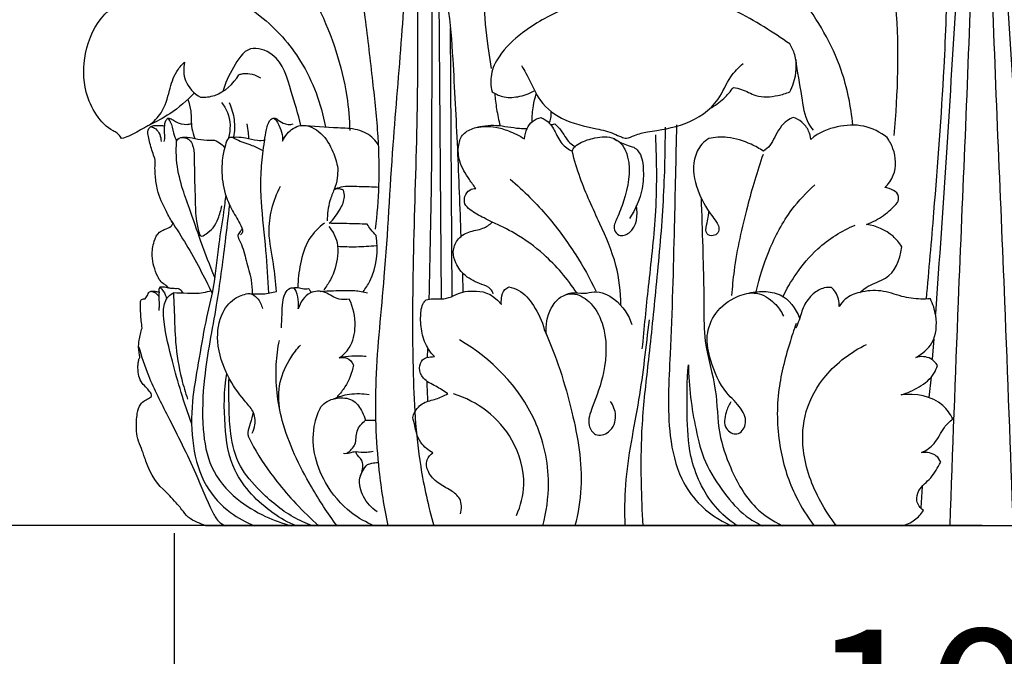
# Model space of a CAD drawing. Units: millimetres. Extents: x 384 to 1484, y -1979 to 1221.
# Drawn here: x 574 to 639, y 272 to 314 of the extents above; entities that cross this region are included whole.
import ezdxf

# ---------------------------------------------------------------- set-up
doc = ezdxf.new("R2010")
doc.units = ezdxf.units.MM
doc.header["$MEASUREMENT"] = 0
doc.layers.add('kontur', color=7, linetype='Continuous', true_color=0xffffff)
doc.styles.add('Arial', font='arial.ttf')
doc.dimstyles.new('Default', dxfattribs={"dimtxt": 10, "dimasz": 7, "dimexe": 0.5, "dimexo": 0.5, "dimgap": 0.25, "dimtad": 1, "dimtoh": 1, "dimdec": 0, "dimzin": 1, "dimdsep": 46, "dimtxsty": 'Arial', "dimcen": 0.5, "dimazin": 0, "dimtfac": 1, "dimtdec": 4, "dimtix": 1, "dimtmove": 1, "dimatfit": 3, "dimfxl": 0, "dimtolj": 1, "dimtzin": 1, "dimarcsym": 0})

# ---------------------------------------------------------------- blocks, each defined once
blk = doc.blocks.new('*D13')
at = {"layer": 'Defpoints', "color": 0}
for p in [(584.329, 280.323), (691.272, 280.323), (691.272, 263.1)]:
    blk.add_point(p, dxfattribs=at)
at = {"layer": 'kontur', "color": 0, "lineweight": -2}
for p, q in [((584.329, 279.823), (584.329, 262.6)), ((691.272, 279.823), (691.272, 262.6)), ((591.329, 263.1), (684.272, 263.1))]:
    blk.add_line(p, q, dxfattribs=at)
at = {"layer": 'kontur', "color": 0}
for points in [[(591.329, 264.266), (591.329, 261.933), (584.329, 263.1)], [(684.272, 261.933), (684.272, 264.266), (691.272, 263.1)]]:
    blk.add_solid(points, dxfattribs=at)
at = {"layer": 'kontur', "color": 0, "insert": (637.801, 268.455), "char_height": 10, "attachment_point": 5, "style": 'Arial'}
blk.add_mtext('\\A1;107', dxfattribs=at)
blk = doc.blocks.new('*D15')
at = {"layer": 'Defpoints', "color": 0}
for p in [(637.772, 412.343), (545.966, 280.335), (638.313, 280.335)]:
    blk.add_point(p, dxfattribs=at)
at = {"layer": 'kontur', "color": 0, "lineweight": -2}
for p, q in [((637.272, 412.343), (545.466, 412.343)), ((545.966, 405.343), (545.966, 287.335)), ((637.813, 280.335), (545.466, 280.335))]:
    blk.add_line(p, q, dxfattribs=at)
at = {"layer": 'kontur', "color": 0}
for points in [[(547.132, 405.343), (544.799, 405.343), (545.966, 412.343)], [(544.799, 287.335), (547.132, 287.335), (545.966, 280.335)]]:
    blk.add_solid(points, dxfattribs=at)
at = {"layer": 'kontur', "color": 0, "insert": (540.611, 346.339), "char_height": 10, "attachment_point": 5, "rotation": 90, "style": 'Arial'}
blk.add_mtext('\\A1;132', dxfattribs=at)

msp = doc.modelspace()

# ---------------------------------------------------------------- linework, layer by layer
at = {"layer": 'kontur'}
for p, q in [((602.03, 295.325), (601.835, 319.519)), ((602.741, 295.492), (602.611, 313.253)), ((603.416, 297.006), (603.433, 295.779)), ((634.598, 292.661), (634.493, 291.358)), ((601.095, 292.04), (601.08, 291.418)), ((634.428, 290.164), (634.268, 288.796)), ((596.999, 287.291), (597.665, 287.307)), ((633.831, 282.923), (633.746, 281.496)), ((637.782, 280.322), (586.417, 280.322)), ((689.127, 280.322), (637.763, 280.322))]:
    msp.add_line(p, q, dxfattribs=at)
for points, knots in [([(600.335, 340.175), (600.28, 339.192), (600.173, 336.858), (600.106, 332.371), (600.086, 326.394), (599.777, 319.571), (599.409, 312.499), (598.706, 305.007), (598.358, 297.412), (597.541, 290.255), (597.704, 284.725), (598.217, 281.535), (598.467, 280.335)], [0, 0, 0, 0, 2.952451, 7.008801, 13.461346, 20.883404, 27.494672, 34.705048, 43.45037, 50.297583, 56.295633, 59.973444, 59.973444, 59.973444, 59.973444]), ([(635.68, 280.335), (635.861, 285.273), (636.3, 297.496), (637.216, 317.235), (637.493, 332.052), (637.579, 339.581)], [0, 0, 0, 0, 14.824512, 36.69167, 59.278517, 59.278517, 59.278517, 59.278517]), ([(639.864, 280.335), (639.683, 285.273), (639.244, 297.496), (638.328, 317.235), (638.051, 332.052), (637.965, 339.581)], [0, 0, 0, 0, 14.824512, 36.69167, 59.278517, 59.278517, 59.278517, 59.278517]), ([(600.616, 339.181), (600.617, 336.987), (600.606, 332.21), (600.303, 321.998), (600.628, 308.036), (599.885, 294.509), (600.372, 285.045), (601.156, 281.612), (601.514, 280.322)], [0, 0, 0, 0, 6.583035, 14.329066, 30.64811, 48.447975, 54.962739, 58.977162, 58.977162, 58.977162, 58.977162]), ([(637.422, 338.49), (637.362, 337.699), (637.236, 335.969), (637.016, 332.784), (636.823, 329), (636.607, 324.8), (636.411, 320.467), (635.982, 313.885), (635.469, 305.096), (634.965, 297.898), (634.708, 294.34)], [0, 0, 0, 0, 2.377649, 5.204204, 9.57716, 13.743939, 17.821885, 22.587876, 33.531767, 44.234246, 44.234246, 44.234246, 44.234246]), ([(638.122, 338.49), (638.182, 337.699), (638.308, 335.969), (638.528, 332.784), (638.721, 329), (638.937, 324.8), (639.133, 320.467), (639.562, 313.885), (640.075, 305.096), (640.579, 297.898), (640.836, 294.34)], [0, 0, 0, 0, 2.377649, 5.204204, 9.57716, 13.743939, 17.821885, 22.587876, 33.531767, 44.234246, 44.234246, 44.234246, 44.234246]), ([(597.662, 299.944), (597.779, 300.901), (597.938, 302.935), (597.87, 306.199), (597.464, 309.896), (597.038, 313.521), (596.622, 316.846), (596.128, 319.472), (594.882, 322.042), (594.06, 324.479), (593.473, 326.236), (593.276, 326.862)], [-27.555005, -27.555005, -27.555005, -27.555005, -24.661794, -21.443778, -17.779869, -13.50678, -10.498008, -7.70902, -5.558298, -1.969279, 0, 0, 0, 0]), ([(629.204, 325.889), (629.75, 324.637), (631.112, 320.992), (632.417, 314.381), (632.207, 308.945), (631.963, 306.138)], [0, 0, 0, 0, 4.097187, 11.66185, 20.185834, 20.185834, 20.185834, 20.185834]), ([(605.335, 310.573), (604.655, 314.425), (604.596, 319.598), (605.705, 324.512), (606.005, 325.593)], [-15.102149, -15.102149, -15.102149, -15.102149, -3.365062, 0, 0, 0, 0]), ([(589.508, 322.408), (589.66, 321.669), (590.19, 319.884), (592.296, 317.66), (594.371, 313.871), (595.702, 310.026), (595.929, 307.209), (595.95, 306.453)], [0, 0, 0, 0, 2.262615, 5.450816, 9.007326, 15.191032, 17.457864, 17.457864, 17.457864, 17.457864]), ([(601.418, 320.192), (601.401, 317.116), (601.364, 311.723), (601.385, 303.368), (601.246, 298.089), (601.189, 295.329)], [0, 0, 0, 0, 9.2273, 16.179921, 25.066374, 25.066374, 25.066374, 25.066374]), ([(629.245, 306.816), (629.13, 308.051), (628.511, 311.097), (626.395, 314.702), (623.861, 317.536), (622.092, 318.404), (621.26, 318.691)], [0, 0, 0, 0, 3.720706, 9.204024, 12.34166, 14.982175, 14.982175, 14.982175, 14.982175]), ([(602.208, 316.705), (602.2, 316.556), (602.181, 315.894), (602.582, 314.073), (602.824, 310.406), (603.082, 305.305), (603.238, 301.39), (603.303, 299.446)], [0, 0, 0, 0, 0.44864, 1.980358, 5.551733, 11.468094, 17.304298, 17.304298, 17.304298, 17.304298]), ([(634.114, 295.315), (634.292, 297.229), (634.727, 302.331), (635.286, 309.642), (635.481, 315.048), (635.534, 317.258)], [0, 0, 0, 0, 5.767979, 15.360415, 21.993007, 21.993007, 21.993007, 21.993007]), ([(580.853, 305.929), (580.648, 306.274), (579.553, 306.705), (578.279, 308.789), (578.31, 311.695), (579.507, 314.46), (582.241, 315.623), (584.558, 315.989), (586.423, 315.743), (587.386, 315.523), (587.906, 315.365)], [2.024504, 2.024504, 2.024504, 2.024504, 2.639293, 5.776077, 8.317557, 11.232842, 14.217867, 16.872107, 18.201955, 19.832568, 19.832568, 19.832568, 19.832568]), ([(625.073, 312.191), (624.522, 312.585), (622.714, 313.754), (619.319, 315.613), (614.506, 316.154), (610.445, 314.771), (607.561, 313.195), (605.923, 311.665), (605.228, 310.233), (605.282, 309.397), (605.368, 309.03)], [7.161929, 7.161929, 7.161929, 7.161929, 9.194381, 13.624013, 18.670374, 23.165626, 26.282264, 28.494048, 29.780185, 30.91104, 30.91104, 30.91104, 30.91104]), ([(587.906, 315.365), (588.659, 314.995), (590.515, 313.832), (593.044, 311.006), (594.064, 308.228), (594.337, 306.712)], [0, 0, 0, 0, 2.514933, 6.521631, 11.14388, 11.14388, 11.14388, 11.14388]), ([(625.073, 309.018), (625.175, 309.209), (625.501, 309.978), (625.599, 311.159), (625.212, 311.969), (625.073, 312.191)], [3.864877, 3.864877, 3.864877, 3.864877, 4.51222, 6.37549, 7.161929, 7.161929, 7.161929, 7.161929]), ([(592.707, 306.791), (592.545, 307.555), (592.03, 309.114), (591.453, 311.418), (589.182, 312.211), (588.19, 310.562), (587.697, 309.6), (587.551, 309.042)], [5.517333, 5.517333, 5.517333, 5.517333, 7.833629, 10.550675, 12.021263, 13.701557, 15.430945, 15.430945, 15.430945, 15.430945]), ([(582.667, 306.813), (582.976, 307.041), (583.656, 307.695), (583.992, 309.036), (584.342, 310.24), (584.818, 310.793), (585.012, 310.98)], [0, 0, 0, 0, 1.151568, 2.720069, 4.056544, 4.865126, 4.865126, 4.865126, 4.865126]), ([(585.012, 310.98), (584.935, 310.58), (584.943, 309.614), (585.648, 308.914), (586.068, 308.658)], [4.865126, 4.865126, 4.865126, 4.865126, 6.088134, 7.563891, 7.563891, 7.563891, 7.563891]), ([(607.31, 310.771), (607.515, 310.42), (607.922, 309.736), (608.475, 308.343), (610.007, 307.039), (611.887, 306.682), (613.244, 306.352), (613.859, 306.053), (614.342, 305.885), (614.896, 306.228), (616.199, 306.47), (618.241, 306.734), (620.322, 308.134), (620.998, 309.929), (621.689, 310.629), (621.982, 310.901)], [0, 0, 0, 0, 1.219202, 2.384295, 4.464234, 6.876795, 8.072361, 8.613475, 8.955254, 9.531994, 10.413801, 12.96213, 15.671633, 17.379871, 18.578717, 18.578717, 18.578717, 18.578717]), ([(625.472, 311.155), (625.551, 310.342), (625.848, 308.947), (626.04, 307.281), (626.507, 306.617), (626.616, 306.477)], [0, 0, 0, 0, 2.449559, 4.325583, 4.857629, 4.857629, 4.857629, 4.857629]), ([(588.619, 310.154), (588.713, 310.188), (589.185, 310.319), (589.712, 310.157), (590.035, 309.942)], [10.627699, 10.627699, 10.627699, 10.627699, 10.925688, 12.088804, 12.088804, 12.088804, 12.088804]), ([(586.068, 308.658), (586.386, 308.65), (587.426, 308.764), (588.257, 309.551), (588.619, 310.154)], [7.563891, 7.563891, 7.563891, 7.563891, 8.518017, 10.627699, 10.627699, 10.627699, 10.627699]), ([(585.674, 308.948), (585.184, 308.433), (584.232, 307.627), (583.145, 307.028), (582.667, 306.813)], [-3.704201, -3.704201, -3.704201, -3.704201, -1.572561, 0, 0, 0, 0]), ([(605.368, 309.03), (605.576, 308.887), (606.124, 308.618), (607.127, 308.653), (607.819, 308.891), (608.151, 309.077)], [30.91104, 30.91104, 30.91104, 30.91104, 31.668647, 32.687123, 33.829425, 33.829425, 33.829425, 33.829425]), ([(605.55, 308.916), (605.576, 308.568), (605.66, 307.848), (605.809, 307.139), (605.903, 306.776)], [0, 0, 0, 0, 1.048212, 2.170932, 2.170932, 2.170932, 2.170932]), ([(608.018, 307.042), (608.015, 307.395), (608.066, 308.018), (608.216, 308.624), (608.299, 308.879)], [0, 0, 0, 0, 1.058947, 1.864694, 1.864694, 1.864694, 1.864694]), ([(619.788, 307.918), (620.117, 308.105), (620.689, 308.522), (621.153, 309.053), (621.341, 309.315)], [-2.101418, -2.101418, -2.101418, -2.101418, -0.967322, 0, 0, 0, 0]), ([(621.341, 309.315), (621.52, 309.28), (622.038, 309.169), (622.921, 308.611), (624.091, 308.702), (624.82, 308.912), (625.073, 309.018)], [0, 0, 0, 0, 0.54607, 1.580658, 3.040294, 3.864877, 3.864877, 3.864877, 3.864877]), ([(585.241, 308.52), (585.321, 308.267), (585.5, 307.638), (585.422, 306.743), (585.615, 306.152), (585.696, 305.936)], [0, 0, 0, 0, 0.795543, 1.941837, 2.636071, 2.636071, 2.636071, 2.636071]), ([(587.469, 308.305), (587.63, 308.11), (588.076, 307.411), (588.072, 306.516), (587.929, 305.967)], [0, 0, 0, 0, 0.758687, 2.443348, 2.443348, 2.443348, 2.443348]), ([(587.978, 308.305), (588.137, 307.947), (588.355, 307.191), (588.33, 306.404), (588.266, 306.027)], [0, 0, 0, 0, 1.17516, 2.32133, 2.32133, 2.32133, 2.32133]), ([(609.159, 306.943), (609.2, 307.054), (609.273, 307.313), (609.291, 307.584), (609.285, 307.734)], [0, 0, 0, 0, 0.353713, 0.8044558, 0.8044558, 0.8044558, 0.8044558]), ([(583.693, 306.769), (583.703, 306.868), (583.757, 307.034), (583.833, 307.227), (583.911, 307.274), (583.921, 307.279)], [13.504069, 13.504069, 13.504069, 13.504069, 13.8020537, 14.0405839, 14.0750953, 14.0750953, 14.0750953, 14.0750953]), ([(583.921, 307.279), (583.979, 307.199), (584.171, 306.902), (584.243, 306.346), (584.418, 305.934), (584.493, 305.752)], [0, 0, 0, 0, 0.297758, 1.048632, 1.638026, 1.638026, 1.638026, 1.638026]), ([(583.921, 307.279), (583.991, 307.272), (584.178, 307.238), (584.535, 306.955), (585.023, 306.831), (585.379, 306.885), (585.472, 306.908)], [14.075095, 14.075095, 14.075095, 14.075095, 14.286392, 14.632241, 15.416308, 15.705021, 15.705021, 15.705021, 15.705021]), ([(589.136, 306.91), (589.177, 306.707), (589.227, 306.384), (589.251, 306.058), (589.257, 305.938)], [0, 0, 0, 0, 0.6193799, 0.9797925, 0.9797925, 0.9797925, 0.9797925]), ([(590.227, 305.121), (590.26, 305.399), (590.342, 305.925), (590.437, 306.613), (590.593, 307.054), (590.917, 307.407), (591.381, 306.642), (591.523, 306.174), (591.496, 305.746)], [0, 0, 0, 0, 0.838925, 1.613891, 2.027176, 2.325266, 2.735973, 4.023104, 4.023104, 4.023104, 4.023104]), ([(590.886, 307.285), (591.003, 307.291), (591.193, 307.187), (591.568, 306.881), (591.991, 306.822), (592.212, 306.898)], [0, 0, 0, 0, 0.223357, 0.738853, 1.405969, 1.405969, 1.405969, 1.405969]), ([(607.523, 305.908), (607.537, 306.145), (607.649, 306.571), (608.014, 307.122), (608.413, 307.28), (608.618, 307.316)], [0, 0, 0, 0, 0.710787, 1.292747, 1.917663, 1.917663, 1.917663, 1.917663]), ([(608.618, 307.316), (608.714, 307.278), (609.084, 307.093), (609.54, 306.462), (609.886, 305.588), (610.423, 305.217), (610.674, 305.086)], [1.917663, 1.917663, 1.917663, 1.917663, 2.230506, 3.141262, 4.158671, 5.007674, 5.007674, 5.007674, 5.007674]), ([(625.296, 307.322), (625.156, 307.266), (624.605, 306.992), (624.179, 306.238), (623.8, 305.469), (623.484, 305.201), (623.328, 305.097)], [21.962762, 21.962762, 21.962762, 21.962762, 22.413617, 23.774822, 24.418278, 24.982074, 24.982074, 24.982074, 24.982074]), ([(626.46, 305.863), (626.443, 306.053), (626.337, 306.487), (625.934, 307.039), (625.505, 307.258), (625.296, 307.322)], [19.990453, 19.990453, 19.990453, 19.990453, 20.561529, 21.308013, 21.962762, 21.962762, 21.962762, 21.962762]), ([(582.667, 306.813), (582.565, 306.759), (582.12, 306.514), (581.548, 306.143), (581.013, 305.973), (580.853, 305.929)], [0, 0, 0, 0, 0.347937, 1.525438, 2.024504, 2.024504, 2.024504, 2.024504]), ([(582.593, 306.262), (582.582, 306.405), (582.633, 306.635), (582.975, 306.821), (583.321, 306.799), (583.598, 306.783), (583.693, 306.769)], [12.082062, 12.082062, 12.082062, 12.082062, 12.511293, 12.664394, 13.214725, 13.504069, 13.504069, 13.504069, 13.504069]), ([(583.083, 304.509), (583.031, 304.652), (582.88, 305.094), (582.704, 305.677), (582.617, 306.124), (582.593, 306.262)], [10.259642, 10.259642, 10.259642, 10.259642, 10.716348, 11.661222, 12.082062, 12.082062, 12.082062, 12.082062]), ([(582.79, 306.718), (582.905, 306.687), (583.305, 306.519), (583.46, 306.042), (583.468, 305.743)], [0, 0, 0, 0, 0.355782, 1.252993, 1.252993, 1.252993, 1.252993]), ([(583.693, 306.769), (583.673, 306.669), (583.638, 306.441), (583.724, 306.097), (583.677, 305.851), (583.646, 305.733)], [0, 0, 0, 0, 0.307144, 0.678762, 1.042787, 1.042787, 1.042787, 1.042787]), ([(591.496, 305.746), (591.573, 305.927), (591.86, 306.393), (592.808, 307.048), (594.179, 306.339), (594.84, 305.165), (595.098, 304.331), (595.158, 303.957)], [4.023104, 4.023104, 4.023104, 4.023104, 4.612062, 5.664165, 7.101891, 8.55254, 9.689551, 9.689551, 9.689551, 9.689551]), ([(597.859, 305.491), (597.654, 305.797), (597.071, 306.405), (596.033, 306.609), (594.57, 306.645), (593.531, 306.728), (592.707, 306.791)], [0, 0, 0, 0, 1.106516, 2.401389, 3.038837, 5.517333, 5.517333, 5.517333, 5.517333]), ([(604.296, 302.628), (604.146, 302.818), (603.751, 303.39), (603.169, 304.301), (603.086, 305.399), (603.395, 306.315), (604.403, 306.746), (605.684, 306.882), (606.84, 306.605), (607.531, 306.597), (607.701, 306.597)], [3.639423, 3.639423, 3.639423, 3.639423, 4.363203, 5.734182, 6.798892, 7.588983, 8.43274, 9.876425, 11.43903, 11.946908, 11.946908, 11.946908, 11.946908]), ([(604.33, 306.665), (604.743, 306.743), (605.484, 306.77), (606.553, 306.42), (607.185, 306.117), (607.523, 305.908)], [-3.352262, -3.352262, -3.352262, -3.352262, -2.092697, -1.191541, 0, 0, 0, 0]), ([(609.235, 306.855), (609.277, 306.857), (609.372, 306.867), (609.466, 306.885), (609.517, 306.898)], [0, 0, 0, 0, 0.1273512, 0.2857038, 0.2857038, 0.2857038, 0.2857038]), ([(609.517, 306.898), (609.636, 306.794), (609.894, 306.54), (610.177, 306.086), (610.474, 305.644), (610.751, 305.459), (610.886, 305.391)], [0.285704, 0.285704, 0.285704, 0.285704, 0.758953, 1.363832, 1.887197, 2.339971, 2.339971, 2.339971, 2.339971]), ([(615.371, 280.322), (615.309, 281.268), (615.218, 283.601), (615.259, 287.273), (615.786, 291.579), (616.262, 296.296), (616.748, 301.418), (616.838, 304.945), (616.841, 306.677)], [0, 0, 0, 0, 2.843455, 7.002505, 10.997178, 15.849309, 21.228825, 26.424589, 26.424589, 26.424589, 26.424589]), ([(617.576, 306.844), (617.535, 304.6), (617.41, 299.54), (617.25, 292.684), (616.882, 287.075), (617.651, 283.665), (619.085, 281.563), (620.389, 280.678), (621.2, 280.322)], [0, 0, 0, 0, 6.731636, 15.181565, 20.594244, 23.533831, 25.448486, 28.105416, 28.105416, 28.105416, 28.105416]), ([(631.508, 306.009), (631.061, 306.352), (629.983, 306.906), (628.171, 306.779), (627.034, 306.362), (626.46, 305.863)], [14.709692, 14.709692, 14.709692, 14.709692, 16.40143, 18.180945, 19.990453, 19.990453, 19.990453, 19.990453]), ([(587.013, 296.749), (586.698, 297.535), (586.111, 299.045), (585.438, 301.06), (584.783, 302.828), (584.462, 304.326), (584.464, 305.347), (584.493, 305.752)], [-9.417231, -9.417231, -9.417231, -9.417231, -6.876039, -4.557923, -3.046355, -1.219386, 0, 0, 0, 0]), ([(584.493, 305.752), (584.511, 305.799), (584.611, 305.992), (585.115, 306.048), (585.73, 305.928), (586.398, 305.802), (586.836, 305.811), (587.006, 305.822)], [0, 0, 0, 0, 0.150928, 0.620269, 1.308736, 2.112908, 2.62306, 2.62306, 2.62306, 2.62306]), ([(584.795, 306), (584.959, 306.005), (585.445, 305.934), (585.679, 305.095), (585.649, 303.783), (585.727, 302.199), (585.742, 300.637), (585.923, 299.872), (586.008, 299.579)], [0, 0, 0, 0, 0.491261, 1.309796, 2.226538, 4.566922, 5.996127, 6.909872, 6.909872, 6.909872, 6.909872]), ([(587.006, 305.822), (587.158, 305.767), (587.418, 305.621), (587.611, 305.399), (587.681, 305.293)], [2.6230596, 2.6230596, 2.6230596, 2.6230596, 3.1097672, 3.4922565, 3.4922565, 3.4922565, 3.4922565]), ([(590.227, 305.121), (589.988, 305.238), (589.415, 305.522), (588.674, 305.714), (588.223, 305.991), (587.89, 306.037), (587.685, 305.39), (587.473, 304.511), (587.465, 303.043), (587.88, 301.658), (588.462, 300.704), (588.78, 300.142), (588.906, 299.765), (588.792, 299.606), (588.733, 299.552)], [0, 0, 0, 0, 0.797447, 1.91878, 2.253577, 2.395612, 2.849858, 3.837285, 5.428035, 7.033735, 8.153468, 8.737613, 9.018784, 9.2599, 9.2599, 9.2599, 9.2599]), ([(588.05, 306.01), (588.19, 306.025), (588.526, 306.042), (589.135, 305.997), (589.741, 305.787), (590.182, 305.81), (590.345, 305.827)], [0, 0, 0, 0, 0.422643, 1.007361, 1.822211, 2.314417, 2.314417, 2.314417, 2.314417]), ([(610.674, 305.086), (610.699, 305.165), (610.807, 305.399), (611.338, 305.744), (612.221, 306.023), (613.304, 306.112), (614.074, 305.487), (614.646, 304.058), (614.267, 302.271), (613.725, 300.805), (613.314, 299.981), (613.802, 299.394), (614.952, 299.805), (615.03, 300.886), (614.923, 301.499)], [0, 0, 0, 0, 0.247393, 0.754492, 1.814109, 3.08012, 3.750425, 4.639151, 7.563238, 8.802588, 9.551381, 10.022511, 10.704212, 12.57202, 12.57202, 12.57202, 12.57202]), ([(613.421, 305.933), (613.687, 305.764), (614.126, 305.545), (614.59, 305.4), (614.755, 305.358)], [0, 0, 0, 0, 0.946033, 1.456744, 1.456744, 1.456744, 1.456744]), ([(615.314, 292.02), (615.452, 293.391), (615.723, 296.325), (616.31, 301.022), (616.286, 304.386), (616.199, 306.167)], [0, 0, 0, 0, 4.133691, 8.839632, 14.190258, 14.190258, 14.190258, 14.190258]), ([(619.708, 305.933), (619.542, 305.828), (619.101, 305.465), (618.548, 304.279), (618.872, 302.521), (619.614, 301.206), (620.191, 300.461), (620.413, 300.077), (620.361, 299.659), (619.993, 299.451), (619.45, 299.592), (619.566, 300.223), (619.664, 300.66), (619.708, 300.952), (619.723, 301.061)], [28.783871, 28.783871, 28.783871, 28.783871, 29.373977, 30.471437, 32.521283, 34.4292, 34.97793, 35.35684, 35.73778, 36.089968, 36.513443, 37.087182, 37.630096, 37.958525, 37.958525, 37.958525, 37.958525]), ([(623.328, 305.097), (623.069, 305.268), (622.317, 305.679), (621.084, 306.075), (620.112, 306.011), (619.708, 305.933)], [24.982074, 24.982074, 24.982074, 24.982074, 25.914797, 27.550051, 28.783871, 28.783871, 28.783871, 28.783871]), ([(631.365, 302.687), (631.6, 302.919), (632.162, 303.687), (632.085, 305.012), (631.674, 305.78), (631.508, 306.009)], [11.116447, 11.116447, 11.116447, 11.116447, 12.108893, 13.86293, 14.709692, 14.709692, 14.709692, 14.709692]), ([(590.589, 295.703), (590.539, 296.644), (590.429, 298.674), (590.097, 301.272), (590.048, 303.482), (590.152, 304.595), (590.227, 305.121)], [-9.444776, -9.444776, -9.444776, -9.444776, -6.618375, -3.346983, -1.593589, 0, 0, 0, 0]), ([(613.901, 294.899), (613.886, 295.787), (613.674, 297.674), (612.472, 300.412), (611.309, 302.845), (610.827, 304.494), (610.674, 305.086)], [-10.750309, -10.750309, -10.750309, -10.750309, -8.084972, -5.139186, -1.834442, 0, 0, 0, 0]), ([(614.755, 305.358), (614.854, 305.288), (615.262, 304.941), (615.419, 303.897), (615.351, 302.355), (614.865, 301.237), (614.46, 300.644)], [1.456744, 1.456744, 1.456744, 1.456744, 1.821872, 3.022843, 4.362007, 6.515055, 6.515055, 6.515055, 6.515055]), ([(584.251, 300.304), (584.094, 300.562), (583.706, 301.286), (583.232, 302.323), (583.059, 303.496), (583.055, 304.157), (583.083, 304.509)], [5.817681, 5.817681, 5.817681, 5.817681, 6.724465, 8.285629, 9.198969, 10.259642, 10.259642, 10.259642, 10.259642]), ([(623.302, 304.883), (622.913, 303.752), (622.164, 301.21), (621.455, 298.085), (621.262, 296.095), (621.223, 295.55)], [0, 0, 0, 0, 3.588664, 7.944712, 9.583014, 9.583014, 9.583014, 9.583014]), ([(595.158, 303.957), (595.163, 303.744), (595.135, 303.272), (595.018, 302.812), (594.93, 302.57)], [9.689551, 9.689551, 9.689551, 9.689551, 10.327405, 11.101389, 11.101389, 11.101389, 11.101389]), ([(606.574, 303.239), (607.472, 302.475), (609.049, 300.906), (610.889, 298.37), (611.844, 296.671), (612.245, 295.853)], [0, 0, 0, 0, 3.536844, 6.637026, 9.371215, 9.371215, 9.371215, 9.371215]), ([(591.095, 295.815), (591.04, 296.423), (590.942, 297.733), (590.512, 299.532), (590.741, 301.303), (591.117, 302.3), (591.369, 302.779)], [1.781178, 1.781178, 1.781178, 1.781178, 3.61085, 5.723721, 7.266319, 8.890024, 8.890024, 8.890024, 8.890024]), ([(594.93, 302.57), (594.813, 302.328), (594.552, 301.654), (594.457, 300.929), (594.46, 300.48)], [10.449814, 10.449814, 10.449814, 10.449814, 11.257232, 12.605489, 12.605489, 12.605489, 12.605489]), ([(594.6, 300.323), (594.89, 300.591), (595.287, 301.148), (595.65, 301.932), (595.58, 302.371), (595.541, 302.51)], [7.346678, 7.346678, 7.346678, 7.346678, 8.529052, 9.393433, 9.82543, 9.82543, 9.82543, 9.82543]), ([(594.93, 302.57), (595.074, 302.635), (595.605, 302.837), (596.62, 302.744), (597.449, 302.752), (597.88, 302.722)], [11.101389, 11.101389, 11.101389, 11.101389, 11.576098, 12.781926, 14.080545, 14.080545, 14.080545, 14.080545]), ([(595.541, 302.51), (595.477, 302.543), (595.28, 302.616), (595.062, 302.605), (594.93, 302.57)], [9.8254297, 9.8254297, 9.8254297, 9.8254297, 10.0411339, 10.4498144, 10.4498144, 10.4498144, 10.4498144]), ([(603.563, 301.612), (603.526, 301.769), (603.521, 302.129), (603.836, 302.553), (604.161, 302.625), (604.296, 302.628)], [2.208669, 2.208669, 2.208669, 2.208669, 2.6921, 3.236566, 3.639423, 3.639423, 3.639423, 3.639423]), ([(622.853, 295.794), (623.052, 296.723), (623.661, 298.622), (624.945, 301.06), (626.172, 302.367), (626.725, 302.859)], [0, 0, 0, 0, 2.848558, 5.955905, 8.176545, 8.176545, 8.176545, 8.176545]), ([(632.198, 301.695), (632.252, 301.822), (632.409, 302.365), (631.722, 302.637), (631.365, 302.687)], [9.621102, 9.621102, 9.621102, 9.621102, 10.035171, 11.116447, 11.116447, 11.116447, 11.116447]), ([(587.741, 302.195), (587.7, 301.821), (587.576, 300.738), (587.213, 298.722), (587.028, 296.261), (586.351, 293.678), (585.952, 291.137), (585.446, 288.423), (585.47, 285.64), (586.222, 282.976), (587.849, 281.211), (589.097, 280.536), (589.663, 280.322)], [0, 0, 0, 0, 1.129288, 3.269523, 6.141915, 8.508822, 11.259028, 13.85877, 16.776182, 19.55191, 21.938755, 23.756125, 23.756125, 23.756125, 23.756125]), ([(619.205, 302.012), (619.245, 300.924), (619.316, 298.519), (619.404, 295.364), (619.372, 292.17), (620.304, 289.461), (620.256, 286.555), (621.191, 283.907), (622.439, 281.61), (623.941, 280.63), (624.585, 280.322)], [0, 0, 0, 0, 3.265271, 7.214294, 9.489414, 12.787447, 15.673733, 18.074298, 21.15751, 23.299784, 23.299784, 23.299784, 23.299784]), ([(586.008, 299.579), (586.03, 299.543), (586.145, 299.4), (586.533, 299.709), (586.955, 299.991), (587.281, 300.701), (587.431, 301.194), (587.478, 301.481)], [6.909872, 6.909872, 6.909872, 6.909872, 7.036396, 7.386964, 8.027184, 8.724262, 9.595421, 9.595421, 9.595421, 9.595421]), ([(587.988, 301.564), (587.898, 300.744), (587.633, 298.52), (587.141, 294.683), (586.282, 290.587), (586.137, 286.978), (586.622, 284.069), (588.3, 282.087), (590.232, 280.937), (591.499, 280.474), (592.08, 280.322)], [0, 0, 0, 0, 2.476405, 6.718806, 11.605752, 14.991644, 17.544867, 20.230648, 22.449514, 24.252225, 24.252225, 24.252225, 24.252225]), ([(605.381, 300.392), (605.201, 300.484), (604.714, 300.758), (604.025, 301.062), (603.669, 301.472), (603.563, 301.612)], [0, 0, 0, 0, 0.605237, 1.683163, 2.208669, 2.208669, 2.208669, 2.208669]), ([(630.153, 300.253), (630.552, 300.402), (631.307, 300.797), (631.93, 301.378), (632.198, 301.695)], [7.097737, 7.097737, 7.097737, 7.097737, 8.374589, 9.621102, 9.621102, 9.621102, 9.621102]), ([(584.16, 300.458), (584.495, 299.951), (585.464, 298.406), (586.322, 296.794), (586.843, 295.695)], [0, 0, 0, 0, 1.82203, 5.469645, 5.469645, 5.469645, 5.469645]), ([(583.982, 296.037), (583.919, 296.098), (583.759, 296.251), (583.436, 296.43), (583.074, 297.104), (582.809, 298.024), (582.939, 299.049), (583.245, 299.703), (583.72, 299.935), (584.085, 300.035), (584.22, 300.243), (584.251, 300.304)], [0.586083, 0.586083, 0.586083, 0.586083, 0.848913, 1.250718, 1.66128, 3.085897, 4.049982, 4.746382, 5.100832, 5.612721, 5.817681, 5.817681, 5.817681, 5.817681]), ([(588.838, 299.958), (588.79, 299.899), (588.685, 299.759), (588.59, 299.613), (588.54, 299.529)], [0, 0, 0, 0, 0.2292568, 0.5226256, 0.5226256, 0.5226256, 0.5226256]), ([(594.277, 300.334), (593.883, 300.045), (593.099, 299.261), (592.652, 297.693), (592.521, 296.6), (592.524, 296.079)], [0, 0, 0, 0, 1.467136, 3.205249, 4.767241, 4.767241, 4.767241, 4.767241]), ([(594.576, 300.103), (594.684, 299.964), (594.903, 299.635), (595.059, 299.269), (595.124, 299.061)], [0, 0, 0, 0, 0.527391, 1.182252, 1.182252, 1.182252, 1.182252]), ([(597.105, 300.26), (596.66, 300.277), (595.825, 300.303), (594.99, 300.318), (594.6, 300.323)], [4.84147, 4.84147, 4.84147, 4.84147, 6.177892, 7.346678, 7.346678, 7.346678, 7.346678]), ([(597.708, 299.517), (597.577, 299.642), (597.361, 299.879), (597.178, 300.142), (597.105, 300.26)], [3.8823203, 3.8823203, 3.8823203, 3.8823203, 4.4257985, 4.8414698, 4.8414698, 4.8414698, 4.8414698]), ([(605.452, 295.655), (605.413, 295.771), (605.251, 296.096), (604.489, 296.333), (603.599, 296.753), (602.965, 297.587), (602.723, 298.457), (603.033, 299.29), (603.817, 299.836), (604.718, 299.886), (605.193, 300.232), (605.381, 300.392)], [0, 0, 0, 0, 0.366661, 1.02615, 2.256286, 3.309016, 4.056391, 4.872974, 5.794419, 6.757552, 7.496716, 7.496716, 7.496716, 7.496716]), ([(610.971, 295.724), (610.359, 296.655), (609.102, 298.12), (607.108, 299.584), (605.895, 300.181), (605.381, 300.392)], [-7.378118, -7.378118, -7.378118, -7.378118, -4.038228, -1.669326, 0, 0, 0, 0]), ([(624.603, 295.439), (624.858, 295.966), (625.532, 297.105), (627.004, 298.9), (628.504, 299.824), (629.409, 300.208)], [0, 0, 0, 0, 1.756331, 3.959098, 6.906042, 6.906042, 6.906042, 6.906042]), ([(632.484, 298.772), (632.324, 299.026), (631.723, 299.767), (630.787, 300.155), (630.153, 300.253)], [4.274358, 4.274358, 4.274358, 4.274358, 5.17476, 7.097737, 7.097737, 7.097737, 7.097737]), ([(588.54, 299.529), (588.545, 299.494), (588.574, 299.325), (588.876, 298.807), (589.083, 297.824), (589.453, 296.716), (589.489, 295.968), (589.488, 295.67)], [0.522626, 0.522626, 0.522626, 0.522626, 0.630271, 1.032283, 2.291724, 3.623708, 4.519097, 4.519097, 4.519097, 4.519097]), ([(596.835, 295.793), (597.004, 296.016), (597.705, 297.111), (597.86, 298.514), (597.708, 299.517)], [0, 0, 0, 0, 0.839421, 3.88232, 3.88232, 3.88232, 3.88232]), ([(595.124, 299.061), (595.163, 298.765), (595.186, 297.912), (594.848, 296.814), (594.397, 296.13), (594.231, 295.921)], [1.182252, 1.182252, 1.182252, 1.182252, 2.075724, 3.722049, 4.523473, 4.523473, 4.523473, 4.523473]), ([(595.15, 298.804), (595.56, 298.779), (596.415, 298.759), (597.269, 298.812), (597.709, 298.858)], [0, 0, 0, 0, 1.233382, 2.562194, 2.562194, 2.562194, 2.562194]), ([(629.708, 295.757), (629.886, 295.903), (630.401, 296.314), (631.847, 296.692), (632.362, 297.811), (632.484, 298.772)], [0, 0, 0, 0, 0.689372, 1.963407, 4.274358, 4.274358, 4.274358, 4.274358]), ([(582.658, 295.756), (582.723, 295.801), (582.875, 295.869), (583.107, 295.811), (583.258, 295.787), (583.333, 295.769)], [69.6630099, 69.6630099, 69.6630099, 69.6630099, 69.8987296, 70.128686, 70.3602208, 70.3602208, 70.3602208, 70.3602208]), ([(583.394, 296.09), (583.374, 296.064), (583.316, 295.966), (583.314, 295.845), (583.333, 295.769)], [263.2675163, 263.2675163, 263.2675163, 263.2675163, 263.3669226, 263.6017983, 263.6017983, 263.6017983, 263.6017983]), ([(583.982, 296.037), (583.916, 296.058), (583.722, 296.102), (583.521, 296.105), (583.394, 296.09)], [262.6736677, 262.6736677, 262.6736677, 262.6736677, 262.8819621, 263.2675163, 263.2675163, 263.2675163, 263.2675163]), ([(583.394, 296.09), (583.474, 296.015), (583.673, 295.787), (583.79, 295.501), (583.829, 295.316)], [263.2675163, 263.2675163, 263.2675163, 263.2675163, 263.5978466, 264.1661112, 264.1661112, 264.1661112, 264.1661112]), ([(584.566, 296.001), (584.463, 295.997), (584.267, 295.999), (584.073, 296.022), (583.982, 296.037)], [0, 0, 0, 0, 0.3111718, 0.5860826, 0.5860826, 0.5860826, 0.5860826]), ([(586.763, 295.862), (586.598, 295.802), (586.089, 295.652), (585.245, 295.695), (584.589, 295.697), (584.281, 295.714)], [0, 0, 0, 0, 0.528013, 1.57695, 2.502597, 2.502597, 2.502597, 2.502597]), ([(584.905, 295.694), (584.875, 295.785), (584.782, 295.932), (584.628, 295.989), (584.566, 296.001)], [-0.4755213, -0.4755213, -0.4755213, -0.4755213, -0.1872374, 0, 0, 0, 0]), ([(591.431, 293.42), (591.444, 293.713), (591.482, 294.271), (591.484, 295.036), (591.619, 295.648), (591.914, 296.045), (592.172, 296.067), (592.254, 296.061)], [0, 0, 0, 0, 0.877886, 1.681016, 2.280313, 2.764469, 3.012496, 3.012496, 3.012496, 3.012496]), ([(592.254, 296.061), (592.343, 296.077), (592.573, 296.103), (592.88, 295.97), (593.117, 295.99), (593.213, 296.003)], [9.7201418, 9.7201418, 9.7201418, 9.7201418, 9.9906232, 10.3980614, 10.6893024, 10.6893024, 10.6893024, 10.6893024]), ([(592.543, 294.661), (592.564, 294.809), (592.578, 295.196), (592.494, 295.692), (592.314, 295.981), (592.254, 296.061)], [8.258642, 8.258642, 8.258642, 8.258642, 8.708924, 9.418874, 9.720142, 9.720142, 9.720142, 9.720142]), ([(595.922, 295.313), (595.701, 295.272), (595.096, 295.218), (594.394, 295.868), (593.141, 295.854), (592.671, 295.084), (592.543, 294.661)], [4.250118, 4.250118, 4.250118, 4.250118, 4.923875, 5.956919, 6.93053, 8.258642, 8.258642, 8.258642, 8.258642]), ([(593.213, 296.003), (593.243, 295.979), (593.319, 295.902), (593.362, 295.8), (593.375, 295.733)], [10.6893024, 10.6893024, 10.6893024, 10.6893024, 10.8038497, 11.0083183, 11.0083183, 11.0083183, 11.0083183]), ([(594.002, 295.823), (594.391, 295.85), (595.15, 295.872), (596.202, 295.912), (596.855, 295.795), (597.135, 295.728)], [0, 0, 0, 0, 1.167959, 2.280949, 3.145731, 3.145731, 3.145731, 3.145731]), ([(600.999, 295.264), (601.151, 295.292), (601.539, 295.359), (602.176, 295.279), (602.834, 295.513), (603.433, 295.832), (604.33, 295.851), (605.326, 295.799), (605.988, 294.955)], [13.813592, 13.813592, 13.813592, 13.813592, 14.276867, 14.990914, 15.699606, 16.329737, 17.001545, 18.339597, 18.339597, 18.339597, 18.339597]), ([(605.988, 294.955), (605.972, 295.091), (605.984, 295.43), (606.11, 295.902), (606.386, 296.076), (606.483, 296.119)], [18.339597, 18.339597, 18.339597, 18.339597, 18.750978, 19.364633, 19.685628, 19.685628, 19.685628, 19.685628]), ([(606.483, 296.119), (606.698, 296.075), (607.377, 295.855), (608.237, 294.828), (608.686, 293.86), (608.819, 293.296)], [19.685628, 19.685628, 19.685628, 19.685628, 20.342658, 21.77719, 23.515682, 23.515682, 23.515682, 23.515682]), ([(627.826, 296.079), (627.67, 296.09), (627.228, 296.065), (626.542, 295.657), (625.958, 294.885), (625.751, 294.044), (625.548, 293.561), (625.475, 293.382)], [31.231195, 31.231195, 31.231195, 31.231195, 31.699617, 32.531475, 33.531432, 34.523188, 35.102779, 35.102779, 35.102779, 35.102779]), ([(628.332, 294.812), (628.354, 295.142), (628.254, 295.646), (627.93, 295.991), (627.826, 296.079)], [29.831318, 29.831318, 29.831318, 29.831318, 30.821986, 31.231195, 31.231195, 31.231195, 31.231195]), ([(634.377, 295.332), (634.167, 295.313), (633.533, 295.293), (632.425, 295.455), (631.135, 295.962), (630.163, 295.857), (629.708, 295.757)], [23.396236, 23.396236, 23.396236, 23.396236, 24.027403, 25.29521, 26.728663, 28.126275, 28.126275, 28.126275, 28.126275]), ([(582.21, 293.387), (582.17, 293.712), (582.121, 294.23), (582.1, 294.818), (582.092, 295.112), (582.137, 295.229), (582.163, 295.27), (582.18, 295.291)], [67.006086, 67.006086, 67.006086, 67.006086, 67.988414, 68.557113, 68.786758, 68.851985, 68.931835, 68.931835, 68.931835, 68.931835]), ([(582.18, 295.291), (582.221, 295.305), (582.299, 295.324), (582.38, 295.33), (582.417, 295.33)], [68.9318346, 68.9318346, 68.9318346, 68.9318346, 69.0610127, 69.1729579, 69.1729579, 69.1729579, 69.1729579]), ([(582.417, 295.33), (582.477, 295.415), (582.563, 295.555), (582.634, 295.702), (582.658, 295.756)], [69.1729579, 69.1729579, 69.1729579, 69.1729579, 69.4854896, 69.6630099, 69.6630099, 69.6630099, 69.6630099]), ([(582.802, 295.827), (582.869, 295.816), (583.073, 295.757), (583.235, 295.602), (583.312, 295.483)], [0, 0, 0, 0, 0.2033373, 0.6282688, 0.6282688, 0.6282688, 0.6282688]), ([(583.333, 295.769), (583.319, 295.632), (583.293, 295.322), (583.36, 294.918), (583.324, 294.652), (583.307, 294.559)], [263.601798, 263.601798, 263.601798, 263.601798, 264.014322, 264.532212, 264.814651, 264.814651, 264.814651, 264.814651]), ([(585.487, 287.105), (584.984, 288.442), (584.328, 290.658), (583.709, 293.2), (583.582, 294.658), (583.792, 295.419), (584.169, 295.661), (584.281, 295.714)], [-9.085231, -9.085231, -9.085231, -9.085231, -4.801856, -2.141111, -1.300262, -0.370475, 0, 0, 0, 0]), ([(584.281, 295.714), (584.299, 295.302), (584.355, 294.215), (584.388, 292.303), (584.707, 290.362), (585.07, 289.132), (585.22, 288.698)], [0, 0, 0, 0, 1.238278, 3.265493, 5.731707, 7.108524, 7.108524, 7.108524, 7.108524]), ([(589.486, 286.449), (589.581, 286.618), (589.755, 287.093), (589.609, 287.936), (588.734, 288.846), (587.757, 290.292), (587.068, 292.327), (587.317, 294.305), (588.289, 295.431), (589.027, 295.651), (589.328, 295.688)], [-10.906684, -10.906684, -10.906684, -10.906684, -10.324023, -9.425411, -8.52485, -6.597485, -4.203068, -2.231055, -0.910962, 0, 0, 0, 0]), ([(589.328, 295.688), (589.621, 295.649), (590.219, 295.627), (590.809, 295.734), (591.095, 295.815)], [0, 0, 0, 0, 0.887517, 1.781178, 1.781178, 1.781178, 1.781178]), ([(589.328, 295.688), (589.514, 295.621), (589.926, 295.381), (590.122, 294.931), (590.168, 294.678)], [0, 0, 0, 0, 0.594416, 1.365587, 1.365587, 1.365587, 1.365587]), ([(595.258, 291.427), (595.511, 291.604), (596.118, 292.185), (596.431, 293.651), (596.183, 294.767), (595.922, 295.313)], [0, 0, 0, 0, 0.926647, 2.433783, 4.250118, 4.250118, 4.250118, 4.250118]), ([(601.552, 291.502), (601.407, 291.653), (601.036, 292.118), (600.69, 293.054), (600.613, 294.099), (600.696, 294.902), (600.941, 295.202), (600.999, 295.264)], [9.756813, 9.756813, 9.756813, 9.756813, 10.385452, 11.528481, 12.670399, 13.559316, 13.813592, 13.813592, 13.813592, 13.813592]), ([(608.958, 292.988), (608.903, 293.567), (609.074, 294.509), (609.808, 295.483), (610.837, 295.799), (612.001, 295.111), (613.011, 293.269), (612.946, 290.658), (612.167, 288.549), (611.609, 287.124), (612.184, 286.154), (613.299, 286.479), (613.687, 287.567), (613.394, 288.278), (613.2, 288.547)], [0, 0, 0, 0, 1.744961, 2.703756, 3.525495, 4.723982, 6.393022, 9.665934, 12.086665, 13.288747, 14.026443, 14.896201, 16.073118, 17.068709, 17.068709, 17.068709, 17.068709]), ([(610.232, 295.591), (610.358, 295.648), (610.759, 295.802), (611.41, 295.617), (612.372, 295.915), (613.751, 295.281), (614.416, 294.265), (614.621, 293.621)], [0, 0, 0, 0, 0.417034, 1.249447, 1.916992, 3.351943, 5.378688, 5.378688, 5.378688, 5.378688]), ([(621.179, 288.517), (621.035, 288.304), (620.81, 287.749), (620.63, 286.761), (621.636, 286.172), (622.339, 287.094), (621.841, 288.22), (620.594, 289.266), (619.852, 291.001), (619.45, 292.869), (620.106, 294.527), (621.388, 295.499), (622.922, 295.876), (624.044, 295.153), (624.511, 294.499), (624.661, 294.181)], [0, 0, 0, 0, 0.772224, 1.836926, 2.611762, 3.432993, 4.505035, 5.940799, 8.32434, 9.977171, 11.550469, 13.359744, 14.652699, 15.993963, 17.047162, 17.047162, 17.047162, 17.047162]), ([(622.217, 295.673), (622.588, 295.777), (623.338, 295.858), (624.79, 295.647), (625.487, 294.679), (625.721, 294.051)], [0, 0, 0, 0, 1.157005, 2.243309, 4.25375, 4.25375, 4.25375, 4.25375]), ([(629.708, 295.757), (629.361, 295.684), (628.813, 295.438), (628.444, 294.993), (628.332, 294.812)], [28.126275, 28.126275, 28.126275, 28.126275, 29.192383, 29.831318, 29.831318, 29.831318, 29.831318]), ([(633.414, 291.454), (633.84, 291.678), (634.751, 292.419), (634.848, 294.034), (634.552, 294.984), (634.377, 295.332)], [18.973453, 18.973453, 18.973453, 18.973453, 20.416716, 22.226423, 23.396236, 23.396236, 23.396236, 23.396236]), ([(614.177, 280.322), (614.152, 281.22), (614.158, 284.03), (615.182, 288.52), (615.572, 292.179), (615.779, 293.945)], [0, 0, 0, 0, 2.6935, 8.400194, 13.733942, 13.733942, 13.733942, 13.733942]), ([(582.057, 291.436), (582.048, 291.534), (582.029, 291.748), (581.957, 292.13), (582.022, 292.695), (582.119, 293.129), (582.21, 293.387)], [65.026204, 65.026204, 65.026204, 65.026204, 65.319739, 65.672823, 66.185938, 67.006086, 67.006086, 67.006086, 67.006086]), ([(608.819, 293.296), (609.622, 291.55), (610.712, 288.108), (611.485, 283.656), (611.061, 281.141), (610.858, 280.322)], [23.515682, 23.515682, 23.515682, 23.515682, 29.279624, 34.323896, 36.854164, 36.854164, 36.854164, 36.854164]), ([(625.491, 293.688), (625.338, 293.261), (624.856, 291.766), (624.138, 289.022), (624.283, 285.501), (625.226, 282.502), (626.23, 280.918), (626.689, 280.322)], [0, 0, 0, 0, 1.363485, 4.712631, 8.447929, 11.770218, 14.027271, 14.027271, 14.027271, 14.027271]), ([(595.112, 280.322), (594.492, 281.143), (593.068, 283.349), (591.352, 286.869), (590.958, 290.29), (591.192, 292.058), (591.297, 292.581)], [0, 0, 0, 0, 3.08479, 7.874795, 11.604151, 13.206648, 13.206648, 13.206648, 13.206648]), ([(608.727, 280.322), (608.974, 281.232), (609.302, 283.603), (608.256, 288.431), (605.306, 291.384), (603.21, 292.617)], [0, 0, 0, 0, 2.827593, 7.087574, 14.381823, 14.381823, 14.381823, 14.381823]), ([(581.978, 292.174), (582.165, 291.523), (582.689, 289.935), (584.112, 287.198), (585.602, 284.214), (586.549, 281.852), (587.176, 280.625), (587.559, 280.396), (587.735, 280.322)], [0, 0, 0, 0, 2.032681, 4.999764, 9.244096, 11.999697, 12.709343, 13.282185, 13.282185, 13.282185, 13.282185]), ([(591.335, 287.922), (591.224, 288.543), (591.216, 289.803), (591.88, 291.266), (592.454, 292.014), (592.695, 292.272)], [0, 0, 0, 0, 1.893357, 3.653546, 4.713115, 4.713115, 4.713115, 4.713115]), ([(628.157, 280.322), (627.768, 280.819), (626.77, 282.361), (625.804, 284.941), (625.984, 287.974), (627.447, 290.554), (629.126, 291.82), (630.149, 292.305)], [0, 0, 0, 0, 1.892565, 5.499875, 8.051831, 10.743884, 14.142072, 14.142072, 14.142072, 14.142072]), ([(586.417, 280.322), (586.23, 280.382), (585.835, 280.548), (585.237, 280.835), (584.822, 281.435), (584.313, 281.997), (583.73, 282.635), (582.857, 283.363), (582.347, 284.946), (582.165, 285.452), (581.877, 286.053), (581.824, 286.856), (581.842, 287.628), (582.018, 288.314), (582.387, 288.624), (582.643, 288.733), (582.838, 288.848), (582.839, 289.006), (582.722, 289.193), (582.509, 289.447), (582.179, 289.751), (581.97, 290.226), (581.929, 290.671), (581.936, 291.027), (581.983, 291.228), (581.993, 291.374), (582.039, 291.421), (582.057, 291.436)], [51.364483, 51.364483, 51.364483, 51.364483, 51.953101, 52.658543, 53.299469, 54.097319, 54.9441, 57.33642, 57.656545, 58.256576, 58.950301, 59.635429, 60.632543, 61.292842, 61.661037, 62.01679, 62.164526, 62.275955, 62.444701, 62.818558, 63.271814, 63.777527, 64.328804, 64.605309, 64.839616, 64.954048, 65.026204, 65.026204, 65.026204, 65.026204]), ([(597.039, 291.512), (596.723, 291.544), (596.124, 291.557), (595.531, 291.481), (595.258, 291.427)], [-1.788291, -1.788291, -1.788291, -1.788291, -0.834668, 0, 0, 0, 0]), ([(595.258, 291.427), (595.419, 291.463), (595.833, 291.472), (596.11, 291.139), (596.204, 290.946)], [0, 0, 0, 0, 0.497014, 1.140181, 1.140181, 1.140181, 1.140181]), ([(602.444, 289.058), (602.179, 289.219), (601.666, 289.583), (600.807, 289.933), (600.493, 290.679), (600.702, 291.293), (601.074, 291.485), (601.392, 291.495), (601.552, 291.502)], [5.731828, 5.731828, 5.731828, 5.731828, 6.658877, 7.641297, 8.369475, 8.919059, 9.277435, 9.756813, 9.756813, 9.756813, 9.756813]), ([(634.842, 290.923), (634.732, 291.097), (634.35, 291.52), (633.736, 291.532), (633.414, 291.454)], [17.359364, 17.359364, 17.359364, 17.359364, 17.977699, 18.973453, 18.973453, 18.973453, 18.973453]), ([(596.204, 290.946), (596.108, 290.438), (595.817, 289.679), (595.316, 289.067), (595.127, 288.876)], [1.140181, 1.140181, 1.140181, 1.140181, 2.691291, 3.497841, 3.497841, 3.497841, 3.497841]), ([(621.579, 280.322), (621.053, 280.682), (619.621, 281.926), (618.39, 284.598), (618.253, 287.859), (618.268, 289.876), (618.364, 290.963)], [0, 0, 0, 0, 1.910648, 5.621048, 8.391944, 11.666335, 11.666335, 11.666335, 11.666335]), ([(618.364, 290.963), (618.375, 289.525), (618.671, 287.356), (619.399, 284.428), (620.659, 282.542), (621.904, 281.057), (622.88, 280.496), (623.255, 280.322)], [11.666335, 11.666335, 11.666335, 11.666335, 15.979762, 18.212426, 20.625442, 22.71623, 23.956512, 23.956512, 23.956512, 23.956512]), ([(632.438, 288.978), (632.855, 289.096), (633.644, 289.471), (634.552, 290.13), (634.79, 290.735), (634.842, 290.923)], [14.15276, 14.15276, 14.15276, 14.15276, 15.454144, 16.776014, 17.359364, 17.359364, 17.359364, 17.359364]), ([(592.43, 280.322), (591.851, 280.532), (590.389, 281.367), (588.081, 283.667), (587.621, 287.082), (587.622, 289.264), (587.817, 290.392)], [0, 0, 0, 0, 1.846234, 5.542158, 8.612618, 12.044809, 12.044809, 12.044809, 12.044809]), ([(593.477, 280.322), (593.045, 280.481), (591.755, 281.059), (590.144, 282.421), (588.552, 284.23), (588.024, 286.233), (587.959, 288.205), (587.945, 289.442), (587.966, 290.097)], [0, 0, 0, 0, 1.380231, 4.210812, 6.267995, 8.496438, 10.233602, 12.200863, 12.200863, 12.200863, 12.200863]), ([(601.051, 289.876), (601.058, 289.629), (601.073, 289.197), (601.096, 288.765), (601.107, 288.58)], [0, 0, 0, 0, 0.740499, 1.297446, 1.297446, 1.297446, 1.297446]), ([(594.047, 288.192), (594.166, 288.324), (594.517, 288.619), (595.283, 288.845), (596.271, 288.697), (596.75, 287.941), (596.945, 287.482), (596.999, 287.291)], [9.587719, 9.587719, 9.587719, 9.587719, 10.123392, 10.93158, 11.936488, 12.846518, 13.444001, 13.444001, 13.444001, 13.444001]), ([(594.881, 288.71), (595.213, 288.857), (595.992, 289.09), (596.811, 289.07), (597.243, 288.994)], [0, 0, 0, 0, 1.090632, 2.406617, 2.406617, 2.406617, 2.406617]), ([(600.122, 287.483), (600.15, 287.592), (600.293, 287.972), (600.798, 288.53), (601.682, 288.655), (602.191, 288.925), (602.444, 289.058)], [2.797236, 2.797236, 2.797236, 2.797236, 3.136688, 4.012293, 4.876029, 5.731828, 5.731828, 5.731828, 5.731828]), ([(606.987, 281.004), (607.265, 281.637), (607.708, 283.346), (606.941, 285.941), (605.14, 288.014), (603.612, 288.791), (602.826, 289.037)], [0, 0, 0, 0, 2.072642, 5.135134, 7.676213, 10.145434, 10.145434, 10.145434, 10.145434]), ([(635.864, 287.388), (635.692, 287.714), (634.91, 288.825), (633.381, 289.09), (632.438, 288.978)], [10.200075, 10.200075, 10.200075, 10.200075, 11.304291, 14.15276, 14.15276, 14.15276, 14.15276]), ([(597.577, 280.322), (597.042, 280.538), (595.749, 281.254), (594.339, 282.953), (593.495, 285.068), (593.501, 286.867), (593.877, 287.858), (594.047, 288.192)], [0, 0, 0, 0, 1.730723, 4.367724, 6.44082, 8.46421, 9.587719, 9.587719, 9.587719, 9.587719]), ([(589.557, 287.833), (589.497, 287.582), (589.415, 287.126), (589.182, 286.608), (589.219, 286.314), (589.235, 286.234)], [0, 0, 0, 0, 0.77197, 1.397942, 1.642923, 1.642923, 1.642923, 1.642923]), ([(601.459, 285.148), (601.151, 285.305), (600.673, 285.692), (600.366, 286.382), (600.264, 286.96), (600.172, 287.297), (600.122, 287.483)], [0, 0, 0, 0, 1.037621, 1.751488, 2.219069, 2.797236, 2.797236, 2.797236, 2.797236]), ([(633.799, 285.159), (634.105, 285.312), (634.78, 285.736), (635.149, 286.745), (635.662, 287.214), (635.864, 287.388)], [7.1205, 7.1205, 7.1205, 7.1205, 8.145153, 9.400009, 10.200075, 10.200075, 10.200075, 10.200075]), ([(595.775, 285.117), (595.985, 285.267), (596.439, 285.685), (596.306, 286.629), (596.767, 287.1), (596.999, 287.291)], [0, 0, 0, 0, 0.773886, 1.672929, 2.573469, 2.573469, 2.573469, 2.573469]), ([(589.235, 286.234), (589.344, 286.002), (589.871, 284.947), (590.936, 283.451), (592.402, 281.715), (593.381, 280.781), (593.913, 280.322)], [1.642923, 1.642923, 1.642923, 1.642923, 2.411482, 5.17841, 7.119553, 9.226224, 9.226224, 9.226224, 9.226224]), ([(595.539, 285.108), (595.603, 285.106), (595.812, 285.108), (596.078, 285.183), (596.284, 285.223), (596.349, 285.237)], [-0.8220183, -0.8220183, -0.8220183, -0.8220183, -0.6312649, -0.1972535, 0, 0, 0, 0]), ([(596.349, 285.237), (596.592, 285.195), (596.98, 285.172), (597.362, 285.221), (597.497, 285.247)], [0, 0, 0, 0, 0.74002, 1.152853, 1.152853, 1.152853, 1.152853]), ([(596.673, 283.652), (596.779, 283.874), (596.926, 284.589), (596.519, 284.87), (596.386, 285.112), (596.349, 285.237)], [0, 0, 0, 0, 0.737868, 1.455033, 1.706187, 1.706187, 1.706187, 1.706187]), ([(603.282, 281.102), (603.369, 281.422), (603.392, 282.123), (602.585, 282.698), (601.783, 283.115), (601.114, 283.778), (600.947, 284.651), (601.293, 285.029), (601.459, 285.148)], [-5.151314, -5.151314, -5.151314, -5.151314, -4.155693, -3.347771, -2.374966, -1.392159, -0.615339, 0, 0, 0, 0]), ([(635.066, 284.528), (634.996, 284.679), (634.705, 285.114), (634.129, 285.201), (633.799, 285.159)], [5.622906, 5.622906, 5.622906, 5.622906, 6.124153, 7.1205, 7.1205, 7.1205, 7.1205]), ([(597.756, 281.249), (597.386, 281.5), (596.784, 282.156), (596.449, 283.429), (596.892, 284.125), (597.13, 284.369)], [0, 0, 0, 0, 1.339654, 2.593712, 3.618206, 3.618206, 3.618206, 3.618206]), ([(597.13, 284.369), (597.223, 284.405), (597.452, 284.473), (597.693, 284.496), (597.833, 284.494)], [3.6182063, 3.6182063, 3.6182063, 3.6182063, 3.9143152, 4.334855, 4.334855, 4.334855, 4.334855]), ([(633.919, 281.328), (633.714, 281.487), (633.37, 281.92), (633.616, 282.848), (634.326, 283.319), (634.753, 283.997), (634.969, 284.347), (635.066, 284.528)], [1.777711, 1.777711, 1.777711, 1.777711, 2.556345, 3.234825, 4.386696, 5.007196, 5.622906, 5.622906, 5.622906, 5.622906]), ([(632.495, 280.322), (632.794, 280.394), (633.355, 280.638), (633.764, 281.088), (633.919, 281.328)], [0, 0, 0, 0, 0.921871, 1.777711, 1.777711, 1.777711, 1.777711])]:
    msp.add_open_spline(points, degree=3, knots=knots, dxfattribs=at)

# ---------------------------------------------------------------- dimensions: what is measured, and where the dimension line sits
dim = msp.add_linear_dim(base=(545.966, 280.335), p1=(637.772, 412.343), p2=(638.313, 280.335), angle=90, dimstyle='Default', dxfattribs=at)
dim.commit()
dim.dimension.update_dxf_attribs({"geometry": '*D15', "text_midpoint": (540.611, 346.339)})
dim = msp.add_linear_dim(base=(691.272, 263.1), p1=(584.329, 280.322), p2=(691.272, 280.322), dimstyle='Default', dxfattribs=at)
dim.commit()
dim.dimension.update_dxf_attribs({"geometry": '*D13', "text_midpoint": (637.801, 268.455)})

doc.saveas('drawing.dxf')
